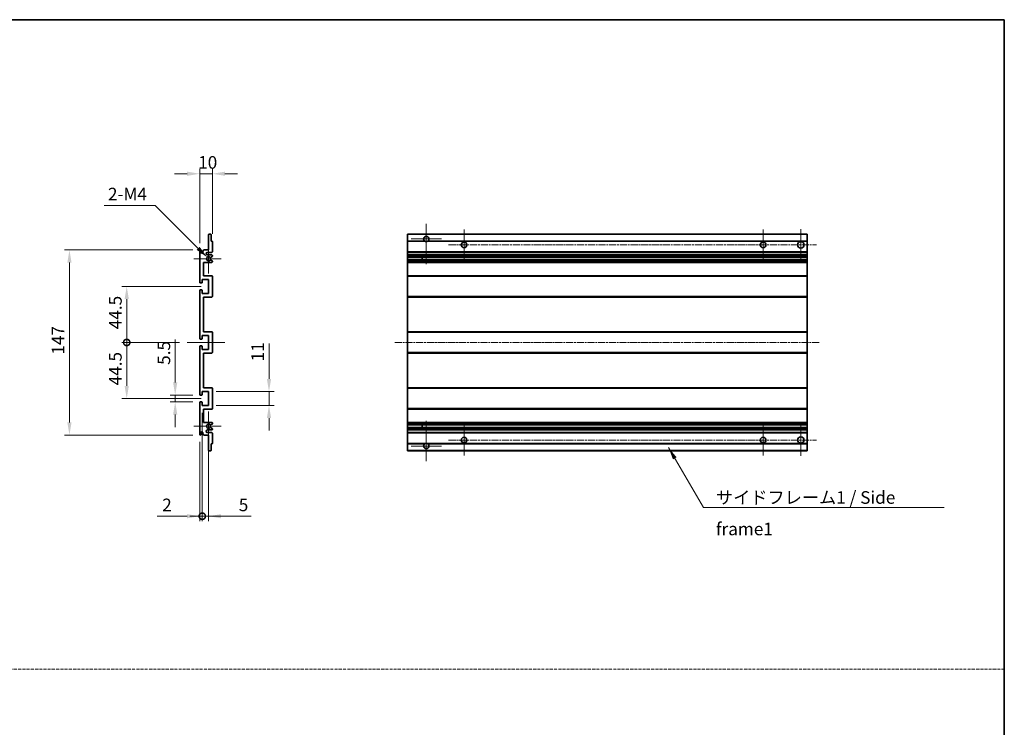
# Model space of a CAD drawing. Units: millimetres. Extents: x -1 to 11017, y 4 to 1409.
# Drawn here: x 5112 to 5894, y 566 to 1128 of the extents above; entities that cross this region are included whole.
import ezdxf

# ---------------------------------------------------------------- set-up
doc = ezdxf.new("R2010")
doc.units = ezdxf.units.MM
doc.linetypes.add('CHAIN', pattern=[0.3543, 0.2362, -0.0295, 0.0591, -0.0295])
doc.linetypes.add('DASH_DOT', pattern=[0.37, 0.24, -0.06, 0.01, -0.06])
for name, color, linetype, lineweight in [('Border (ISO)', 7, 'Continuous', 35), ('Center Mark (ISO)', 131, 'Continuous', 18), ('Centerline (ISO)', 131, 'Continuous', 18), ('Dimension (ISO)', 7, 'Continuous', 18), ('Dimension (ISO) @ 1', 7, 'Continuous', 18), ('Sketch Geometry (ISO)', 7, 'Continuous', 18), ('Symbol (ISO)', 7, 'Continuous', 18), ('Symbol (ISO) @ 1', 7, 'Continuous', 18), ('Visible (ISO)', 7, 'Continuous', 35), ('Visible Narrow (ISO)', 7, 'Continuous', 25)]:
    doc.layers.add(name, color=color, linetype=linetype, lineweight=lineweight)
doc.styles.add('Note Text (TK)', font='MS PGothic.ttf')
doc.dimstyles.new('Default - Method 1b (TK)', dxfattribs={"dimscale": 3, "dimtxt": 2.5, "dimasz": 2.5, "dimexe": 1, "dimexo": 1.5, "dimgap": 1, "dimtad": 1, "dimtoh": 1, "dimrnd": 1e-08, "dimdsep": 46, "dimtxsty": 'Note Text (TK)', "dimcen": 0.09, "dimdle": 5, "dimclrd": 100, "dimclre": 100, "dimclrt": 7, "dimadec": 1, "dimazin": 1, "dimtfac": 1, "dimtmove": 0, "dimatfit": 3, "dimfxl": 1, "dimtolj": 1, "dimlwd": -1, "dimlwe": -1, "dimarcsym": 0})
doc.dimstyles.new('Default - Method 1b (TK)$7', dxfattribs={"dimscale": 3, "dimtxt": 2.5, "dimasz": 2.5, "dimexe": 1, "dimexo": 1.5, "dimgap": 1, "dimtad": 1, "dimtoh": 1, "dimrnd": 1e-08, "dimdsep": 46, "dimtxsty": 'Note Text (TK)', "dimcen": 0.09, "dimdle": 5, "dimclrd": 100, "dimclre": 100, "dimclrt": 7, "dimadec": 1, "dimazin": 1, "dimtfac": 1, "dimtmove": 0, "dimatfit": 3, "dimfxl": 1, "dimtolj": 1, "dimlwd": -1, "dimlwe": -1, "dimarcsym": 0})

# ---------------------------------------------------------------- blocks, each defined once
blk = doc.blocks.new('図面枠 tk図枠')
at = {"layer": 'Border (ISO)'}
for p, q in [((14.5, 289), (405.5, 289)), ((405.5, 289), (405.5, 8))]:
    blk.add_line(p, q, dxfattribs=at)
blk = doc.blocks.new('*D71')
at = {"layer": 'Defpoints', "color": 0}
for p in [(5254.62, 1005.66), (5264.62, 951.86), (5254.62, 944.66)]:
    blk.add_point(p, dxfattribs=at)
at = {"layer": 'Dimension (ISO)', "color": 100}
for p, q in [((5254.62, 950.66), (5254.62, 1009.66)), ((5264.62, 957.86), (5264.62, 1009.66)), ((5244.62, 1005.66), (5234.62, 1005.66)), ((5264.62, 1005.66), (5254.62, 1005.66)), ((5274.62, 1005.66), (5284.62, 1005.66))]:
    blk.add_line(p, q, dxfattribs=at)
for points in [[(5244.62, 1007.33), (5244.62, 1004), (5254.62, 1005.66)], [(5274.62, 1007.33), (5274.62, 1004), (5264.62, 1005.66)]]:
    blk.add_solid(points, dxfattribs=at)
at = {"layer": 'Dimension (ISO)', "color": 7, "insert": (5253.37, 1014.66), "char_height": 10, "attachment_point": 4, "style": 'Note Text (TK)'}
blk.add_mtext('\\A1;10', dxfattribs=at)
blk = doc.blocks.new('*D72')
at = {"layer": 'Defpoints', "color": 0}
for p in [(5235.12, 829.91), (5255.12, 829.91), (5255.12, 824.41)]:
    blk.add_point(p, dxfattribs=at)
at = {"layer": 'Dimension (ISO)', "color": 100}
for p, q in [((5235.12, 839.91), (5235.12, 873.94)), ((5249.12, 829.91), (5231.12, 829.91)), ((5235.12, 824.41), (5235.12, 829.91)), ((5249.12, 824.41), (5231.12, 824.41)), ((5235.12, 814.41), (5235.12, 804.41))]:
    blk.add_line(p, q, dxfattribs=at)
for points in [[(5233.45, 839.91), (5236.79, 839.91), (5235.12, 829.91)], [(5233.45, 814.41), (5236.79, 814.41), (5235.12, 824.41)]]:
    blk.add_solid(points, dxfattribs=at)
at = {"layer": 'Dimension (ISO)', "color": 7, "insert": (5226.12, 853.91), "char_height": 10, "attachment_point": 4, "rotation": 90, "style": 'Note Text (TK)'}
blk.add_mtext('\\A1;5.5', dxfattribs=at)
blk = doc.blocks.new('_DotSmall')
at = {"color": 0, "linetype": 'ByBlock', "const_width": 0.5}
blk.add_lwpolyline([(-0.0625, 0, 1), (0.0625, 0, 1)], format="xyb", close=True, dxfattribs=at)
blk = doc.blocks.new('*D73')
at = {"layer": 'Defpoints', "color": 0}
for p in [(5244.62, 871.66), (5196.62, 827.16), (5261.62, 827.16)]:
    blk.add_point(p, dxfattribs=at)
at = {"layer": 'Dimension (ISO)', "color": 100}
for p, q in [((5238.62, 871.66), (5192.62, 871.66)), ((5196.62, 871.66), (5196.62, 837.16)), ((5255.62, 827.16), (5192.62, 827.16))]:
    blk.add_line(p, q, dxfattribs=at)
blk.add_solid([(5194.95, 837.16), (5198.29, 837.16), (5196.62, 827.16)], dxfattribs=at)
at = {"layer": 'Dimension (ISO)', "color": 100, "xscale": 10, "yscale": 10, "zscale": 10, "rotation": 90}
blk.add_blockref('_DotSmall', (5196.62, 871.66), dxfattribs=at)
at = {"layer": 'Dimension (ISO)', "color": 7, "insert": (5187.62, 837.61), "char_height": 10, "attachment_point": 4, "rotation": 90, "style": 'Note Text (TK)'}
blk.add_mtext('\\A1;44.5', dxfattribs=at)
blk = doc.blocks.new('*D74')
at = {"layer": 'Defpoints', "color": 0}
for p in [(5261.62, 916.16), (5196.62, 871.66), (5244.62, 871.66)]:
    blk.add_point(p, dxfattribs=at)
at = {"layer": 'Dimension (ISO)', "color": 100}
for p, q in [((5255.62, 916.16), (5192.62, 916.16)), ((5196.62, 906.16), (5196.62, 871.66)), ((5238.62, 871.66), (5192.62, 871.66))]:
    blk.add_line(p, q, dxfattribs=at)
blk.add_solid([(5194.95, 906.16), (5198.29, 906.16), (5196.62, 916.16)], dxfattribs=at)
at = {"layer": 'Dimension (ISO)', "color": 100, "xscale": 10, "yscale": 10, "zscale": 10, "rotation": 270}
blk.add_blockref('_DotSmall', (5196.62, 871.66), dxfattribs=at)
at = {"layer": 'Dimension (ISO)', "color": 7, "insert": (5187.62, 882.19), "char_height": 10, "attachment_point": 4, "rotation": 90, "style": 'Note Text (TK)'}
blk.add_mtext('\\A1;44.5', dxfattribs=at)
blk = doc.blocks.new('*D75')
at = {"layer": 'Defpoints', "color": 0}
for p in [(5255.12, 945.16), (5151.12, 798.16), (5255.12, 798.16)]:
    blk.add_point(p, dxfattribs=at)
at = {"layer": 'Dimension (ISO)', "color": 100}
for p, q in [((5249.12, 945.16), (5147.12, 945.16)), ((5151.12, 935.16), (5151.12, 808.16)), ((5249.12, 798.16), (5147.12, 798.16))]:
    blk.add_line(p, q, dxfattribs=at)
for points in [[(5149.45, 935.16), (5152.79, 935.16), (5151.12, 945.16)], [(5149.45, 808.16), (5152.79, 808.16), (5151.12, 798.16)]]:
    blk.add_solid(points, dxfattribs=at)
at = {"layer": 'Dimension (ISO)', "color": 7, "insert": (5142.12, 861.98), "char_height": 10, "attachment_point": 4, "rotation": 90, "style": 'Note Text (TK)'}
blk.add_mtext('\\A1;147', dxfattribs=at)
blk = doc.blocks.new('*D76')
at = {"layer": 'Defpoints', "color": 0}
for p in [(5260.47, 939.31), (5261.62, 938.16)]:
    blk.add_point(p, dxfattribs=at)
at = {"layer": 'Dimension (ISO)', "color": 100}
for p, q in [((5178.67, 980.53), (5219.26, 980.53)), ((5219.26, 980.53), (5253.4, 946.38))]:
    blk.add_line(p, q, dxfattribs=at)
blk.add_solid([(5254.58, 947.56), (5252.22, 945.2), (5260.47, 939.31)], dxfattribs=at)
at = {"layer": 'Dimension (ISO)', "color": 7, "insert": (5178.67, 989.53), "char_height": 10, "attachment_point": 4, "style": 'Note Text (TK)'}
blk.add_mtext('\\A1; \\fＭＳ Ｐゴシック|b0|i0;\\H10.0000;2-M4', dxfattribs=at)
blk = doc.blocks.new('*D77')
at = {"layer": 'Defpoints', "color": 0}
for p in [(5261.62, 832.66), (5309.62, 832.66), (5261.62, 821.66)]:
    blk.add_point(p, dxfattribs=at)
at = {"layer": 'Dimension (ISO)', "color": 100}
for p, q in [((5309.62, 842.66), (5309.62, 870.95)), ((5267.62, 832.66), (5313.62, 832.66)), ((5309.62, 821.66), (5309.62, 832.66)), ((5267.62, 821.66), (5313.62, 821.66)), ((5309.62, 811.66), (5309.62, 801.66))]:
    blk.add_line(p, q, dxfattribs=at)
for points in [[(5307.95, 842.66), (5311.29, 842.66), (5309.62, 832.66)], [(5307.95, 811.66), (5311.29, 811.66), (5309.62, 821.66)]]:
    blk.add_solid(points, dxfattribs=at)
at = {"layer": 'Dimension (ISO)', "color": 7, "insert": (5300.62, 856.66), "char_height": 10, "attachment_point": 4, "rotation": 90, "style": 'Note Text (TK)'}
blk.add_mtext('\\A1;11', dxfattribs=at)
blk = doc.blocks.new('*D78')
at = {"layer": 'Defpoints', "color": 0}
for p in [(5256.62, 821.66), (5254.62, 798.66), (5256.62, 733.66)]:
    blk.add_point(p, dxfattribs=at)
at = {"layer": 'Dimension (ISO)', "color": 100}
for p, q in [((5256.62, 815.66), (5256.62, 729.66)), ((5254.62, 792.66), (5254.62, 729.66)), ((5244.62, 733.66), (5220.82, 733.66)), ((5256.62, 733.66), (5254.62, 733.66)), ((5256.62, 733.66), (5276.62, 733.66))]:
    blk.add_line(p, q, dxfattribs=at)
blk.add_solid([(5244.62, 735.33), (5244.62, 732), (5254.62, 733.66)], dxfattribs=at)
at = {"layer": 'Dimension (ISO)', "color": 100, "xscale": 10, "yscale": 10, "zscale": 10, "rotation": 180}
blk.add_blockref('_DotSmall', (5256.62, 733.66), dxfattribs=at)
at = {"layer": 'Dimension (ISO)', "color": 7, "insert": (5224.82, 742.66), "char_height": 10, "attachment_point": 4, "style": 'Note Text (TK)'}
blk.add_mtext('\\A1;2', dxfattribs=at)
blk = doc.blocks.new('*D59')
at = {"layer": 'Defpoints', "color": 0}
for p in [(5256.62, 821.66), (5261.62, 821.66), (5261.62, 733.66)]:
    blk.add_point(p, dxfattribs=at)
at = {"layer": 'Dimension (ISO)', "color": 100}
for p, q in [((5256.62, 815.66), (5256.62, 729.66)), ((5261.62, 815.66), (5261.62, 729.66)), ((5256.62, 733.66), (5246.62, 733.66)), ((5256.62, 733.66), (5261.62, 733.66)), ((5271.62, 733.66), (5295.41, 733.66))]:
    blk.add_line(p, q, dxfattribs=at)
blk.add_solid([(5271.62, 735.33), (5271.62, 732), (5261.62, 733.66)], dxfattribs=at)
at = {"layer": 'Dimension (ISO)', "color": 100, "xscale": 10, "yscale": 10, "zscale": 10}
blk.add_blockref('_DotSmall', (5256.62, 733.66), dxfattribs=at)
at = {"layer": 'Dimension (ISO)', "color": 7, "insert": (5285.62, 742.66), "char_height": 10, "attachment_point": 4, "style": 'Note Text (TK)'}
blk.add_mtext('\\A1;5', dxfattribs=at)

msp = doc.modelspace()

# ---------------------------------------------------------------- linework, layer by layer
at = {"layer": 'Center Mark (ISO)', "linetype": 'CHAIN', "ltscale": 8.917339}
for p, q in [((5434.5154, 966.0146), (5434.5154, 933.9146)), ((5434.5154, 809.4146), (5434.5154, 777.3146))]:
    msp.add_line(p, q, dxfattribs=at)
at = {"layer": 'Center Mark (ISO)', "linetype": 'CHAIN', "ltscale": 6.806046}
for p, q in [((5464.5154, 961.4146), (5464.5154, 936.9146)), ((5702.0154, 961.4146), (5702.0154, 936.9146)), ((5464.5154, 806.4146), (5464.5154, 781.9146)), ((5702.0154, 806.4146), (5702.0154, 781.9146))]:
    msp.add_line(p, q, dxfattribs=at)
at = {"layer": 'Center Mark (ISO)', "linetype": 'CHAIN', "ltscale": 6.944946}
for p, q in [((5732.0154, 961.6646), (5732.0154, 936.6646)), ((5732.0154, 806.6646), (5732.0154, 781.6646))]:
    msp.add_line(p, q, dxfattribs=at)
at = {"layer": 'Center Mark (ISO)', "linetype": 'CHAIN', "ltscale": 6.456571}
for p, q in [((5261.6189, 949.7856), (5261.6189, 926.5436)), ((5261.6189, 816.7856), (5261.6189, 793.5436))]:
    msp.add_line(p, q, dxfattribs=at)
at = {"layer": 'Center Mark (ISO)', "linetype": 'CHAIN', "ltscale": 6.722705}
for p, q in [((5446.6154, 953.9146), (5422.4154, 953.9146)), ((5446.6154, 789.4146), (5422.4154, 789.4146))]:
    msp.add_line(p, q, dxfattribs=at)
at = {"layer": 'Center Mark (ISO)', "linetype": 'CHAIN', "ltscale": 6.006254}
for p, q in [((5271.6189, 938.1646), (5249.9979, 938.1646)), ((5271.6189, 805.1646), (5249.9979, 805.1646))]:
    msp.add_line(p, q, dxfattribs=at)
at = {"layer": 'Centerline (ISO)', "linetype": 'CHAIN', "ltscale": 23.990969}
for p, q in [((5452.2654, 949.1646), (5744.5154, 949.1646)), ((5409.5154, 871.6646), (5747.0154, 871.6646)), ((5452.2654, 794.1646), (5744.5154, 794.1646))]:
    msp.add_line(p, q, dxfattribs=at)
at = {"layer": 'Centerline (ISO)', "linetype": 'CHAIN', "ltscale": 8.333956}
msp.add_line((5244.6189, 871.6646), (5274.6189, 871.6646), dxfattribs=at)
at = {"layer": 'Sketch Geometry (ISO)', "color": 4, "linetype": 'DASH_DOT', "lineweight": 18, "ltscale": 9.032109}
msp.add_line((4329.6137, 612.2286), (5893.6137, 612.2286), dxfattribs=at)
at = {"layer": 'Visible (ISO)'}
for p, q in [((5261.6189, 945.1646), (5261.6189, 957.3646)), ((5261.9189, 957.6646), (5263.3189, 957.6646)), ((5263.6189, 957.3646), (5263.6189, 952.1646)), ((5419.5154, 957.3646), (5419.5154, 957.6646)), ((5737.0154, 957.6646), (5419.5154, 957.6646)), ((5419.5154, 957.3646), (5419.5154, 952.1646)), ((5737.0154, 957.6646), (5737.0154, 957.3646)), ((5737.0154, 952.1646), (5737.0154, 957.3646)), ((5263.6189, 952.1646), (5264.3189, 952.1646)), ((5264.6189, 951.8646), (5264.6189, 943.6646)), ((5419.5154, 951.8646), (5419.5154, 952.1646)), ((5433.3546, 952.1646), (5419.5154, 952.1646)), ((5419.5154, 951.8646), (5419.5154, 943.6646)), ((5737.0154, 952.1646), (5435.6762, 952.1646)), ((5737.0154, 952.1646), (5737.0154, 951.8646)), ((5737.0154, 943.6646), (5737.0154, 951.8646)), ((5254.6189, 919.4146), (5254.6189, 944.6646)), ((5255.6189, 944.6646), (5255.6189, 943.2646)), ((5256.9689, 944.1646), (5257.9689, 945.1646)), ((5256.9689, 943.2646), (5256.9689, 944.1646)), ((5257.9689, 945.1646), (5261.6189, 945.1646)), ((5264.1189, 943.1646), (5260.6189, 943.1646)), ((5260.6189, 941.1646), (5264.1189, 941.1646)), ((5264.4689, 939.8946), (5263.1956, 939.1595)), ((5264.6189, 940.6646), (5264.6189, 940.1544)), ((5419.5154, 943.1646), (5419.5154, 943.6646)), ((5419.5154, 943.1646), (5419.5154, 941.1646)), ((5737.0154, 943.1646), (5419.5154, 943.1646)), ((5419.5154, 940.6646), (5419.5154, 941.1646)), ((5737.0154, 941.1646), (5419.5154, 941.1646)), ((5419.5154, 940.6646), (5419.5154, 940.1544)), ((5419.5154, 939.8946), (5419.5154, 940.1544)), ((5419.5154, 939.8946), (5419.5154, 939.1595)), ((5419.5154, 939.1193), (5419.5154, 939.1595)), ((5737.0154, 939.1193), (5419.5154, 939.1193)), ((5419.5154, 937.2097), (5419.5154, 939.1193)), ((5431.3154, 939.1193), (5431.3154, 937.2097)), ((5431.328, 939.1193), (5431.328, 937.2097)), ((5737.0154, 943.6646), (5737.0154, 943.1646)), ((5737.0154, 941.1646), (5737.0154, 943.1646)), ((5737.0154, 941.1646), (5737.0154, 940.6646)), ((5737.0154, 940.1544), (5737.0154, 940.6646)), ((5737.0154, 940.1544), (5737.0154, 939.8946)), ((5737.0154, 939.1595), (5737.0154, 939.8946)), ((5737.0154, 939.1595), (5737.0154, 939.1193)), ((5737.0154, 937.2097), (5737.0154, 939.1193)), ((5257.6189, 935.1646), (5257.6189, 924.6646)), ((5264.1189, 935.1646), (5257.6189, 935.1646)), ((5263.1924, 937.1713), (5264.4657, 936.4563)), ((5264.6189, 936.1947), (5264.6189, 935.6646)), ((5419.5154, 937.1713), (5419.5154, 937.2097)), ((5737.0154, 937.2097), (5419.5154, 937.2097)), ((5419.5154, 937.1713), (5419.5154, 936.4563)), ((5419.5154, 936.1947), (5419.5154, 936.4563)), ((5419.5154, 936.1947), (5419.5154, 935.6646)), ((5419.5154, 935.1646), (5419.5154, 935.6646)), ((5419.5154, 935.1646), (5419.5154, 924.6646)), ((5737.0154, 935.1646), (5419.5154, 935.1646)), ((5737.0154, 937.2097), (5737.0154, 937.1713)), ((5737.0154, 936.4563), (5737.0154, 937.1713)), ((5737.0154, 936.4563), (5737.0154, 936.1947)), ((5737.0154, 935.6646), (5737.0154, 936.1947)), ((5737.0154, 935.6646), (5737.0154, 935.1646)), ((5737.0154, 924.6646), (5737.0154, 935.1646)), ((5257.6189, 924.6646), (5264.1189, 924.6646)), ((5264.6189, 924.1646), (5264.6189, 908.1646)), ((5419.5154, 924.1646), (5419.5154, 924.6646)), ((5737.0154, 924.6646), (5419.5154, 924.6646)), ((5419.5154, 924.1646), (5419.5154, 908.1646)), ((5737.0154, 924.6646), (5737.0154, 924.1646)), ((5737.0154, 908.1646), (5737.0154, 924.1646)), ((5256.3189, 918.9146), (5255.1189, 918.9146)), ((5256.6189, 921.6646), (5256.6189, 919.2146)), ((5261.6189, 921.6646), (5256.6189, 921.6646)), ((5261.6189, 910.6646), (5261.6189, 921.6646)), ((5254.6189, 874.9146), (5254.6189, 912.9146)), ((5255.1189, 913.4146), (5256.3189, 913.4146)), ((5256.6189, 913.1146), (5256.6189, 910.6646)), ((5256.6189, 910.6646), (5261.6189, 910.6646)), ((5257.6189, 907.6646), (5257.6189, 880.1646)), ((5264.1189, 907.6646), (5257.6189, 907.6646)), ((5419.5154, 907.6646), (5419.5154, 908.1646)), ((5419.5154, 907.6646), (5419.5154, 880.1646)), ((5737.0154, 907.6646), (5419.5154, 907.6646)), ((5737.0154, 908.1646), (5737.0154, 907.6646)), ((5737.0154, 880.1646), (5737.0154, 907.6646)), ((5256.6189, 877.1646), (5256.6189, 874.7146)), ((5261.6189, 877.1646), (5256.6189, 877.1646)), ((5257.6189, 880.1646), (5264.1189, 880.1646)), ((5261.6189, 866.1646), (5261.6189, 877.1646)), ((5264.6189, 879.6646), (5264.6189, 863.6646)), ((5419.5154, 879.6646), (5419.5154, 880.1646)), ((5737.0154, 880.1646), (5419.5154, 880.1646)), ((5419.5154, 879.6646), (5419.5154, 863.6646)), ((5737.0154, 880.1646), (5737.0154, 879.6646)), ((5737.0154, 863.6646), (5737.0154, 879.6646)), ((5254.6189, 830.4146), (5254.6189, 868.4146)), ((5256.3189, 874.4146), (5255.1189, 874.4146)), ((5255.1189, 868.9146), (5256.3189, 868.9146)), ((5256.6189, 868.6146), (5256.6189, 866.1646)), ((5256.6189, 866.1646), (5261.6189, 866.1646)), ((5257.6189, 863.1646), (5257.6189, 835.6646)), ((5264.1189, 863.1646), (5257.6189, 863.1646)), ((5419.5154, 863.1646), (5419.5154, 863.6646)), ((5419.5154, 863.1646), (5419.5154, 835.6646)), ((5737.0154, 863.1646), (5419.5154, 863.1646)), ((5737.0154, 863.6646), (5737.0154, 863.1646)), ((5737.0154, 835.6646), (5737.0154, 863.1646)), ((5256.3189, 829.9146), (5255.1189, 829.9146)), ((5256.6189, 832.6646), (5256.6189, 830.2146)), ((5261.6189, 832.6646), (5256.6189, 832.6646)), ((5257.6189, 835.6646), (5264.1189, 835.6646)), ((5261.6189, 821.6646), (5261.6189, 832.6646)), ((5264.6189, 835.1646), (5264.6189, 819.1646)), ((5419.5154, 835.1646), (5419.5154, 835.6646)), ((5737.0154, 835.6646), (5419.5154, 835.6646)), ((5419.5154, 835.1646), (5419.5154, 819.1646)), ((5737.0154, 835.6646), (5737.0154, 835.1646)), ((5737.0154, 819.1646), (5737.0154, 835.1646)), ((5254.6189, 798.6646), (5254.6189, 823.9146)), ((5255.1189, 824.4146), (5256.3189, 824.4146)), ((5256.6189, 824.1146), (5256.6189, 821.6646)), ((5256.6189, 821.6646), (5261.6189, 821.6646)), ((5257.6189, 818.6646), (5257.6189, 808.1646)), ((5264.1189, 818.6646), (5257.6189, 818.6646)), ((5419.5154, 818.6646), (5419.5154, 819.1646)), ((5419.5154, 818.6646), (5419.5154, 808.1646)), ((5737.0154, 818.6646), (5419.5154, 818.6646)), ((5737.0154, 819.1646), (5737.0154, 818.6646)), ((5737.0154, 808.1646), (5737.0154, 818.6646)), ((5257.6189, 808.1646), (5264.1189, 808.1646)), ((5264.4657, 806.8728), (5263.1924, 806.1578)), ((5264.6189, 807.6646), (5264.6189, 807.1344)), ((5419.5154, 807.6646), (5419.5154, 808.1646)), ((5737.0154, 808.1646), (5419.5154, 808.1646)), ((5419.5154, 807.6646), (5419.5154, 807.1344)), ((5419.5154, 806.8728), (5419.5154, 807.1344)), ((5419.5154, 806.8728), (5419.5154, 806.1578)), ((5419.5154, 806.1194), (5419.5154, 806.1578)), ((5419.5154, 804.2098), (5419.5154, 806.1194)), ((5737.0154, 806.1194), (5419.5154, 806.1194)), ((5431.3154, 806.1194), (5431.3154, 804.2098)), ((5431.328, 806.1194), (5431.328, 804.2098)), ((5737.0154, 808.1646), (5737.0154, 807.6646)), ((5737.0154, 807.1344), (5737.0154, 807.6646)), ((5737.0154, 807.1344), (5737.0154, 806.8728)), ((5737.0154, 806.1578), (5737.0154, 806.8728)), ((5737.0154, 806.1578), (5737.0154, 806.1194)), ((5737.0154, 804.2098), (5737.0154, 806.1194)), ((5255.6189, 800.0646), (5255.6189, 798.6646)), ((5256.9689, 799.1646), (5256.9689, 800.0646)), ((5257.9689, 798.1646), (5256.9689, 799.1646)), ((5261.6189, 798.1646), (5257.9689, 798.1646)), ((5264.1189, 802.1646), (5260.6189, 802.1646)), ((5260.6189, 800.1646), (5264.1189, 800.1646)), ((5261.6189, 785.9646), (5261.6189, 798.1646)), ((5263.1956, 804.1696), (5264.4689, 803.4345)), ((5264.6189, 803.1747), (5264.6189, 802.6646)), ((5264.6189, 799.6646), (5264.6189, 791.4646)), ((5419.5154, 804.1696), (5419.5154, 804.2098)), ((5737.0154, 804.2098), (5419.5154, 804.2098)), ((5419.5154, 804.1696), (5419.5154, 803.4345)), ((5419.5154, 803.1747), (5419.5154, 803.4345)), ((5419.5154, 803.1747), (5419.5154, 802.6646)), ((5419.5154, 802.1646), (5419.5154, 802.6646)), ((5419.5154, 802.1646), (5419.5154, 800.1646)), ((5737.0154, 802.1646), (5419.5154, 802.1646)), ((5419.5154, 799.6646), (5419.5154, 800.1646)), ((5737.0154, 800.1646), (5419.5154, 800.1646)), ((5419.5154, 799.6646), (5419.5154, 791.4646)), ((5737.0154, 804.2098), (5737.0154, 804.1696)), ((5737.0154, 803.4345), (5737.0154, 804.1696)), ((5737.0154, 803.4345), (5737.0154, 803.1747)), ((5737.0154, 802.6646), (5737.0154, 803.1747)), ((5737.0154, 802.6646), (5737.0154, 802.1646)), ((5737.0154, 800.1646), (5737.0154, 802.1646)), ((5737.0154, 800.1646), (5737.0154, 799.6646)), ((5737.0154, 791.4646), (5737.0154, 799.6646)), ((5263.6189, 791.1646), (5263.6189, 785.9646)), ((5264.3189, 791.1646), (5263.6189, 791.1646)), ((5419.5154, 791.1646), (5419.5154, 791.4646)), ((5419.5154, 791.1646), (5419.5154, 785.9646)), ((5433.3546, 791.1646), (5419.5154, 791.1646)), ((5737.0154, 791.1646), (5435.6762, 791.1646)), ((5737.0154, 791.4646), (5737.0154, 791.1646)), ((5737.0154, 785.9646), (5737.0154, 791.1646)), ((5263.3189, 785.6646), (5261.9189, 785.6646)), ((5419.5154, 785.6646), (5419.5154, 785.9646)), ((5737.0154, 785.6646), (5419.5154, 785.6646)), ((5737.0154, 785.9646), (5737.0154, 785.6646))]:
    msp.add_line(p, q, dxfattribs=at)
for centre, radius in [((5464.5154, 949.1646), 2.25), ((5702.0154, 949.1646), 2.25), ((5732.0154, 949.1646), 2.5), ((5464.5154, 794.1646), 2.25), ((5702.0154, 794.1646), 2.25), ((5732.0154, 794.1646), 2.5)]:
    msp.add_circle(centre, radius, dxfattribs=at)
for centre, radius, start, end in [((5261.9189, 957.3646), 0.3, 90, 180), ((5263.3189, 957.3646), 0.3, 0, 90), ((5434.5154, 953.9146), 2.1, 303.5573098, 236.4426902), ((5264.3189, 951.8646), 0.3, 0, 90), ((5434.5154, 953.9146), 2.1, 257.4720946, 282.5279054), ((5255.1189, 944.6646), 0.5, 0, 180), ((5256.2939, 943.3442), 0.6797, 186.7329213, 353.2670787), ((5260.6189, 942.1646), 1, 90, 270), ((5261.6189, 938.1646), 1.621, 37.7283889, 322.2671998), ((5261.6189, 938.1646), 1.6, 41.3289876, 318.6666011), ((5263.0456, 939.4193), 0.3, 241.1653183, 300), ((5264.1189, 943.6646), 0.5, 270, 0), ((5264.1189, 940.6646), 0.5, 0, 90), ((5264.3189, 940.1544), 0.3, 300, 0), ((5263.0455, 936.9097), 0.3, 60.6854743, 118.8302705), ((5264.1189, 935.6646), 0.5, 270, 0), ((5264.3189, 936.1947), 0.3, 0, 60.6854743), ((5264.1189, 924.1646), 0.5, 0, 90), ((5255.1189, 919.4146), 0.5, 180, 270), ((5256.3189, 919.2146), 0.3, 270, 0), ((5255.1189, 912.9146), 0.5, 90, 180), ((5256.3189, 913.1146), 0.3, 0, 90), ((5264.1189, 908.1646), 0.5, 270, 0), ((5264.1189, 879.6646), 0.5, 0, 90), ((5255.1189, 874.9146), 0.5, 180, 270), ((5255.1189, 868.4146), 0.5, 90, 180), ((5256.3189, 874.7146), 0.3, 270, 0), ((5256.3189, 868.6146), 0.3, 0, 90), ((5264.1189, 863.6646), 0.5, 270, 0), ((5255.1189, 830.4146), 0.5, 180, 270), ((5256.3189, 830.2146), 0.3, 270, 0), ((5264.1189, 835.1646), 0.5, 0, 90), ((5255.1189, 823.9146), 0.5, 90, 180), ((5256.3189, 824.1146), 0.3, 0, 90), ((5264.1189, 819.1646), 0.5, 270, 0), ((5261.6189, 805.1646), 1.621, 37.7328002, 322.2716111), ((5261.6189, 805.1646), 1.6, 41.3333989, 318.6710124), ((5263.0455, 806.4194), 0.3, 241.1697295, 299.3145257), ((5264.1189, 807.6646), 0.5, 0, 90), ((5264.3189, 807.1344), 0.3, 299.3145257, 0), ((5255.1189, 798.6646), 0.5, 180, 0), ((5256.2939, 799.9849), 0.6797, 6.7329213, 173.2670787), ((5260.6189, 801.1646), 1, 90, 270), ((5263.0456, 803.9098), 0.3, 60, 118.8346817), ((5264.1189, 802.6646), 0.5, 270, 0), ((5264.1189, 799.6646), 0.5, 0, 90), ((5264.3189, 803.1747), 0.3, 0, 60), ((5264.3189, 791.4646), 0.3, 270, 0), ((5434.5154, 789.4146), 2.1, 123.5573098, 56.4426902), ((5434.5154, 789.4146), 2.1, 77.4720946, 102.5279054), ((5261.9189, 785.9646), 0.3, 180, 270), ((5263.3189, 785.9646), 0.3, 270, 0)]:
    msp.add_arc(centre, radius, start, end, dxfattribs=at)
for points, knots in [([(5434.0599, 951.8646), (5433.9509, 951.8888), (5433.8453, 951.9217), (5433.6727, 951.9893), (5433.5834, 952.0312), (5433.4853, 952.0842), (5433.4512, 952.104), (5433.4066, 952.131), (5433.3878, 952.1429), (5433.3618, 952.1597), (5433.3546, 952.1646), (5433.3546, 952.1646)], [-0.0853709179, -0.0853709179, -0.0853709179, -0.0853709179, -0.0545116262, -0.0545116262, -0.0293355354, -0.0293355354, -0.0179856969, -0.0179856969, -0.0089928485, -0.0089928485, 0, 0, 0, 0]), ([(5435.6762, 952.1646), (5435.6762, 952.1646), (5435.669, 952.1597), (5435.643, 952.1429), (5435.6242, 952.131), (5435.5796, 952.104), (5435.5455, 952.0842), (5435.4474, 952.0312), (5435.3581, 951.9893), (5435.1855, 951.9217), (5435.0799, 951.8888), (5434.9709, 951.8646)], [-0.2570614387, -0.2570614387, -0.2570614387, -0.2570614387, -0.2480685903, -0.2480685903, -0.2390757418, -0.2390757418, -0.2277259033, -0.2277259033, -0.2025498125, -0.2025498125, -0.1716905209, -0.1716905209, -0.1716905209, -0.1716905209]), ([(5262.8203, 939.2212), (5262.8424, 939.1961), (5262.8702, 939.1735), (5262.9006, 939.1567), (5262.9008, 939.1566), (5262.9009, 939.1565)], [0.1522671185, 0.1522671185, 0.1522671185, 0.1522671185, 0.1622798581, 0.1622798581, 0.1623400483, 0.1623400483, 0.1623400483, 0.1623400483]), ([(5262.9009, 937.1725), (5262.9007, 937.1724), (5262.9005, 937.1723), (5262.8701, 937.1555), (5262.8423, 937.1329), (5262.8203, 937.1079)], [0.1421941886, 0.1421941886, 0.1421941886, 0.1421941886, 0.1422543788, 0.1422543788, 0.1522671185, 0.1522671185, 0.1522671185, 0.1522671185]), ([(5262.8203, 806.2213), (5262.8423, 806.1962), (5262.8701, 806.1736), (5262.9005, 806.1568), (5262.9007, 806.1567), (5262.9009, 806.1566)], [0.1522671185, 0.1522671185, 0.1522671185, 0.1522671185, 0.1622798581, 0.1622798581, 0.1623400483, 0.1623400483, 0.1623400483, 0.1623400483]), ([(5262.9009, 804.1726), (5262.9008, 804.1725), (5262.9006, 804.1724), (5262.8702, 804.1556), (5262.8424, 804.133), (5262.8203, 804.1079)], [0.1421941886, 0.1421941886, 0.1421941886, 0.1421941886, 0.1422543788, 0.1422543788, 0.1522671185, 0.1522671185, 0.1522671185, 0.1522671185]), ([(5433.3546, 791.1646), (5433.3546, 791.1646), (5433.3618, 791.1694), (5433.3878, 791.1862), (5433.4066, 791.1981), (5433.4512, 791.2251), (5433.4853, 791.2449), (5433.5834, 791.298), (5433.6727, 791.3398), (5433.8453, 791.4074), (5433.9509, 791.4403), (5434.0599, 791.4646)], [-0.2570614387, -0.2570614387, -0.2570614387, -0.2570614387, -0.2480685903, -0.2480685903, -0.2390757418, -0.2390757418, -0.2277259033, -0.2277259033, -0.2025498125, -0.2025498125, -0.1716905209, -0.1716905209, -0.1716905209, -0.1716905209]), ([(5434.9709, 791.4646), (5435.0799, 791.4403), (5435.1855, 791.4074), (5435.3581, 791.3398), (5435.4474, 791.298), (5435.5455, 791.2449), (5435.5796, 791.2251), (5435.6242, 791.1981), (5435.643, 791.1862), (5435.669, 791.1694), (5435.6762, 791.1646), (5435.6762, 791.1646)], [-0.0853709179, -0.0853709179, -0.0853709179, -0.0853709179, -0.0545116262, -0.0545116262, -0.0293355354, -0.0293355354, -0.0179856969, -0.0179856969, -0.0089928485, -0.0089928485, 0, 0, 0, 0])]:
    msp.add_open_spline(points, degree=3, knots=knots, dxfattribs=at)
at = {"layer": 'Visible Narrow (ISO)'}
for p, q in [((5737.0154, 957.3646), (5419.5154, 957.3646)), ((5434.0599, 951.8646), (5419.5154, 951.8646)), ((5737.0154, 951.8646), (5434.9709, 951.8646)), ((5737.0154, 943.6646), (5419.5154, 943.6646)), ((5737.0154, 940.6646), (5419.5154, 940.6646)), ((5737.0154, 940.1544), (5419.5154, 940.1544)), ((5737.0154, 939.8946), (5419.5154, 939.8946)), ((5737.0154, 939.1595), (5419.5154, 939.1595)), ((5737.0154, 937.1713), (5419.5154, 937.1713)), ((5737.0154, 936.4563), (5419.5154, 936.4563)), ((5737.0154, 936.1947), (5419.5154, 936.1947)), ((5737.0154, 935.6646), (5419.5154, 935.6646)), ((5737.0154, 924.1646), (5419.5154, 924.1646)), ((5737.0154, 908.1646), (5419.5154, 908.1646)), ((5737.0154, 879.6646), (5419.5154, 879.6646)), ((5737.0154, 863.6646), (5419.5154, 863.6646)), ((5737.0154, 835.1646), (5419.5154, 835.1646)), ((5737.0154, 819.1646), (5419.5154, 819.1646)), ((5737.0154, 807.6646), (5419.5154, 807.6646)), ((5737.0154, 807.1344), (5419.5154, 807.1344)), ((5737.0154, 806.8728), (5419.5154, 806.8728)), ((5737.0154, 806.1578), (5419.5154, 806.1578)), ((5737.0154, 804.1696), (5419.5154, 804.1696)), ((5737.0154, 803.4345), (5419.5154, 803.4345)), ((5737.0154, 803.1747), (5419.5154, 803.1747)), ((5737.0154, 802.6646), (5419.5154, 802.6646)), ((5737.0154, 799.6646), (5419.5154, 799.6646)), ((5434.0599, 791.4646), (5419.5154, 791.4646)), ((5737.0154, 791.4646), (5434.9709, 791.4646)), ((5737.0154, 785.9646), (5419.5154, 785.9646))]:
    msp.add_line(p, q, dxfattribs=at)

# ---------------------------------------------------------------- block references
at = {"xscale": 4, "yscale": 4, "zscale": 4}
msp.add_blockref('図面枠 tk図枠', (4271.6136, -27.981), dxfattribs=at)

# ---------------------------------------------------------------- texts
at = {"layer": 'Symbol (ISO)', "color": 7, "insert": (5664.616, 753.5449), "char_height": 10, "width": 190.292397, "attachment_point": 1, "line_spacing_factor": 1.5, "style": 'Note Text (TK)'}
msp.add_mtext('{\\fＭＳ Ｐゴシック|b0|i0;サイドフレーム1 / Side frame1}', dxfattribs=at)

# ---------------------------------------------------------------- dimensions: what is measured, and where the dimension line sits
at = {"layer": 'Dimension (ISO) @ 1', "color": 100}
for base, p1, p2, angle, override, picture, middle in [((5254.6189, 1005.6646), (5264.6189, 951.8646), (5254.6189, 944.6646), 180, {"dimscale": 1, "dimtxt": 10, "dimasz": 10, "dimexe": 4, "dimexo": 6, "dimgap": 4, "dimtoh": 0, "dimdec": 2, "dimcen": 0.36, "dimtol": 0, "dimlim": 0, "dimtp": 0, "dimtm": 0, "dimtdec": 2, "dimtix": 0, "dimtofl": 1, "dimtmove": 0, "dimatfit": 1}, '*D71', (5259.6189, 1005.6646)), ((5151.1189, 798.1646), (5255.1189, 945.1646), (5255.1189, 798.1646), 90, {"dimscale": 1, "dimtxt": 10, "dimasz": 10, "dimexe": 4, "dimexo": 6, "dimgap": 4, "dimtoh": 0, "dimdec": 2, "dimcen": 0.36, "dimtol": 0, "dimlim": 0, "dimtp": 0, "dimtm": 0, "dimtdec": 2, "dimtix": 0, "dimtofl": 0, "dimtmove": 0, "dimatfit": 1}, '*D75', (5151.1189, 871.6646)), ((5196.6189, 871.6646), (5261.6189, 916.1646), (5244.6189, 871.6646), 90, {"dimscale": 1, "dimtxt": 10, "dimasz": 10, "dimexe": 4, "dimexo": 6, "dimgap": 4, "dimtoh": 0, "dimdec": 2, "dimblk2": 'DotSmall', "dimsah": 1, "dimcen": 0.36, "dimdle": 0, "dimtol": 0, "dimlim": 0, "dimtp": 0, "dimtm": 0, "dimtdec": 2, "dimtix": 0, "dimtofl": 0, "dimtmove": 0, "dimatfit": 1}, '*D74', (5196.6189, 893.9546)), ((5196.6189, 827.1646), (5244.6189, 871.6646), (5261.6189, 827.1646), 90, {"dimscale": 1, "dimtxt": 10, "dimasz": 10, "dimexe": 4, "dimexo": 6, "dimgap": 4, "dimtoh": 0, "dimdec": 2, "dimblk1": 'DotSmall', "dimsah": 1, "dimcen": 0.36, "dimdle": 0, "dimtol": 0, "dimlim": 0, "dimtp": 0, "dimtm": 0, "dimtdec": 2, "dimtix": 0, "dimtofl": 0, "dimtmove": 0, "dimatfit": 1}, '*D73', (5196.6189, 849.3746)), ((5235.1189, 829.9146), (5255.1189, 824.4146), (5255.1189, 829.9146), 270, {"dimscale": 1, "dimtxt": 10, "dimasz": 10, "dimexe": 4, "dimexo": 6, "dimgap": 4, "dimtoh": 0, "dimdec": 2, "dimcen": 0.36, "dimtol": 0, "dimlim": 0, "dimtp": 0, "dimtm": 0, "dimtdec": 2, "dimtix": 0, "dimtofl": 1, "dimtmove": 0, "dimatfit": 1}, '*D72', (5235.1189, 861.9259)), ((5309.6189, 832.6646), (5261.6189, 821.6646), (5261.6189, 832.6646), 90, {"dimscale": 1, "dimtxt": 10, "dimasz": 10, "dimexe": 4, "dimexo": 6, "dimgap": 4, "dimtoh": 0, "dimdec": 2, "dimcen": 0.36, "dimtol": 0, "dimlim": 0, "dimtp": 0, "dimtm": 0, "dimtdec": 2, "dimtix": 0, "dimtofl": 1, "dimtmove": 0, "dimatfit": 1}, '*D77', (5309.6189, 861.8066)), ((5256.6189, 733.6646), (5254.6189, 798.6646), (5256.6189, 821.6646), 180, {"dimscale": 1, "dimtxt": 10, "dimasz": 10, "dimexe": 4, "dimexo": 6, "dimgap": 4, "dimtoh": 0, "dimdec": 2, "dimblk2": 'DotSmall', "dimsah": 1, "dimcen": 0.36, "dimdle": 0, "dimtol": 0, "dimlim": 0, "dimtp": 0, "dimtm": 0, "dimtdec": 2, "dimtix": 0, "dimtofl": 1, "dimtmove": 0, "dimatfit": 1}, '*D78', (5227.7211, 733.6646)), ((5261.6189, 733.6646), (5256.6189, 821.6646), (5261.6189, 821.6646), 180, {"dimscale": 1, "dimtxt": 10, "dimasz": 10, "dimexe": 4, "dimexo": 6, "dimgap": 4, "dimtoh": 0, "dimdec": 2, "dimblk1": 'DotSmall', "dimsah": 1, "dimcen": 0.36, "dimdle": 0, "dimtol": 0, "dimlim": 0, "dimtp": 0, "dimtm": 0, "dimtdec": 2, "dimtix": 0, "dimtofl": 1, "dimtmove": 0, "dimatfit": 1}, '*D59', (5288.5166, 733.6646))]:
    dim = msp.add_linear_dim(base=base, p1=p1, p2=p2, angle=angle, dimstyle='Default - Method 1b (TK)', override=override, dxfattribs=at)
    dim.commit()
    dim.dimension.update_dxf_attribs({"geometry": picture, "text_midpoint": middle, "dimtype": 128})
dim = msp.add_radius_dim(center=(5261.6189, 938.1646), mpoint=(5260.4726, 939.3108), text=' \\fＭＳ Ｐゴシック|b0|i0;\\H10.0000;2-M4', dimstyle='Default - Method 1b (TK)', override={"dimscale": 1, "dimtxt": 10, "dimasz": 10, "dimexe": 4, "dimexo": 6, "dimgap": 4, "dimtih": 1, "dimdec": 2, "dimlfac": 1, "dimcen": 0, "dimtol": 0, "dimlim": 0, "dimtp": 0, "dimtm": 0, "dimtdec": 2, "dimtix": 0, "dimtofl": 0, "dimtmove": 0, "dimatfit": 3}, dxfattribs=at)
dim.commit()
dim.dimension.update_dxf_attribs({"geometry": '*D76', "text_midpoint": (5196.9612, 980.5268), "dimtype": 132})

# ---------------------------------------------------------------- leaders
at = {"layer": 'Symbol (ISO) @ 1', "color": 100, "annotation_type": 0, "has_hookline": 1, "hookline_direction": 0, "text_width": 181.3068}
msp.add_leader([(5626.885, 788.2431), (5654.616, 740.5837), (5664.616, 740.5837)], dimstyle='Default - Method 1b (TK)$7', override={"dimscale": 1, "dimtxt": 10, "dimasz": 10, "dimgap": 0, "dimtad": 1}, dxfattribs=at)

doc.saveas('drawing.dxf')
